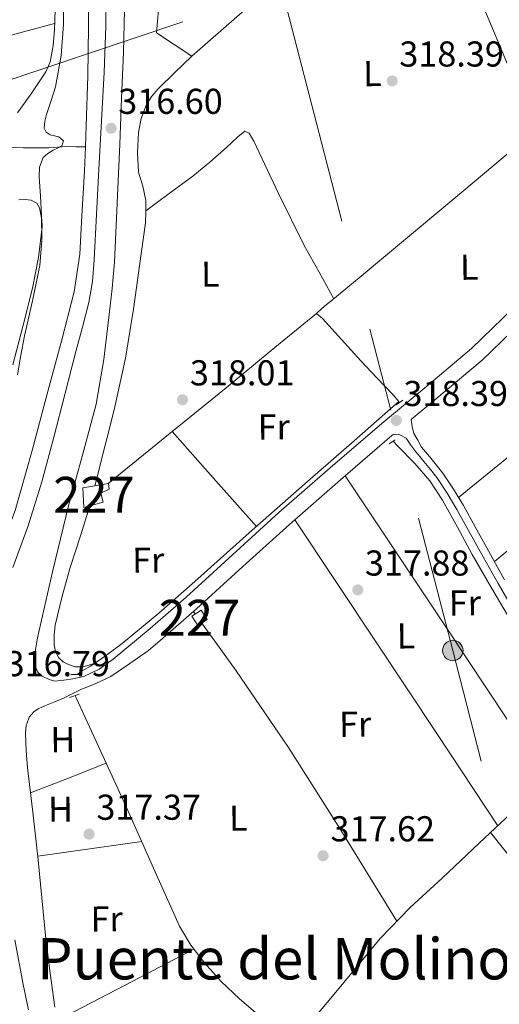
# Model space of a CAD drawing. Extents: x 580668 to 587589, y 692094 to 696803.
# Drawn here: x 584580 to 584714, y 694879 to 695153 of the extents above; entities that cross this region are included whole.
import ezdxf
from ezdxf.enums import TextEntityAlignment as Align

# ---------------------------------------------------------------- set-up
doc = ezdxf.new("R2010")
doc.units = 0
doc.header["$MEASUREMENT"] = 0
for name, pattern in [('DGN Style 2', [77.72313, 46.633878, -31.089252]), ('DGN Style 3', [108.812382, 77.72313, -31.089252]), ('DGN Style 7', [155.44626, 69.950817, -31.089252, 23.316939, -31.089252])]:
    doc.linetypes.add(name, pattern=pattern)
for name, color, linetype in [('Nivel 13', 7, 'Continuous'), ('Nivel 15', 7, 'Continuous'), ('Nivel 20', 7, 'Continuous'), ('Nivel 21', 7, 'Continuous'), ('Nivel 32', 7, 'Continuous'), ('Nivel 36', 7, 'Continuous'), ('Nivel 37', 7, 'Continuous'), ('Nivel 41', 7, 'Continuous'), ('Nivel 45', 7, 'Continuous'), ('Nivel 48', 7, 'Continuous'), ('Nivel 5', 7, 'Continuous'), ('Nivel 52', 7, 'Continuous'), ('Nivel 7', 7, 'Continuous')]:
    doc.layers.add(name, color=color, linetype=linetype)
doc.styles.add('Style-arial', font='arial.shx', dxfattribs={"bigfont": 'arialbig.shx'})
doc.styles.add('Style-arialn', font='arialn.shx', dxfattribs={"bigfont": 'arialnbig.shx'})
doc.styles.add('Style-times', font='times.shx', dxfattribs={"bigfont": 'timesbig.shx'})

# ---------------------------------------------------------------- blocks, each defined once
blk = doc.blocks.new('5PELE_1')
at = {"layer": 'Nivel 32', "linetype": 'Continuous', "lineweight": 0}
h = blk.add_hatch(color=9, dxfattribs=at)
edge = h.paths.add_edge_path()
edge.add_ellipse((-0.0002000001259148121, 0), major_axis=(2.849999760711437, -4.920497445604078e-08), ratio=0.9999994490070767, start_angle=0, end_angle=360)
at = {"layer": 'Nivel 32', "color": 8, "linetype": 'Continuous', "lineweight": 0}
blk.add_ellipse((-0.0002000001259148121, 0, -0.000156597953889559), major_axis=(2.849999760711437, 0), ratio=0.9999994490070767, dxfattribs=at)
blk = doc.blocks.new('5PATER_10')
at = {"layer": 'Nivel 7', "linetype": 'Continuous', "lineweight": 0}
h = blk.add_hatch(color=53, dxfattribs=at)
edge = h.paths.add_edge_path()
edge.add_ellipse((0, 0), major_axis=(-1.085167324193536, -1.121034137016008), ratio=0.9994222409660319, start_angle=0, end_angle=360)

msp = doc.modelspace()

# ---------------------------------------------------------------- linework, layer by layer
at = {"layer": 'Nivel 13', "color": 4, "linetype": 'Continuous', "lineweight": 0}
for points in [[(584583.4839999999, 695229.3600000001, 316.35), (584586.3160000001, 695219.9639999999, 316.473), (584589.503, 695210.9839999999, 316.491), (584595.121, 695196.0360000001, 316.438), (584597.388, 695189.9480000001, 316.409), (584598.852, 695182.243, 316.473), (584599.1799999999, 695174.396, 316.537), (584599.504, 695162.844, 316.506), (584599.564, 695151.2919999999, 316.473), (584599.3090000001, 695137.5, 316.476), (584598.9240000001, 695123.7080000001, 316.473), (584598.6710000001, 695117.824, 316.413)], [(584724.4140000001, 695122.534, 318.416), (584703.6780000001, 695105.2220000001, 318.229), (584682.942, 695087.9099999999, 318.096), (584675.0430000001, 695081.3430000001, 318.285), (584667.1340000001, 695074.79, 318.48), (584665.858, 695073.767, 318.447), (584664.574, 695072.7420000001, 318.416), (584663.102, 695071.398, 318.416), (584664.7660000001, 695069.99, 318.416), (584670.087, 695064.1410000001, 318.416), (584675.4539999999, 695058.2139999999, 318.416), (584679.994, 695053.473, 318.416), (584684.4780000001, 695048.6780000001, 318.416), (584686.1170000001, 695046.848, 318.322), (584673.602, 695035.9299999999, 318.322), (584661.314, 695025.21, 318.322), (584645.2239999999, 695010.9680000001, 318.265), (584629.186, 694996.666, 318.13), (584619.1680000001, 694987.923, 318.004), (584608.962, 694979.3859999999, 317.874), (584604.5719999999, 694976.165, 317.831), (584600.0660000001, 694973.1140000001, 317.81), (584597.7579999999, 694971.781, 317.81), (584596.355, 694970.837, 317.81)], [(584598.6710000001, 695117.824, 316.413), (584598.385, 695111.129, 316.344), (584597.7080000001, 695098.5560000001, 316.217), (584597.0959999999, 695087.9070000001, 316.216), (584595.5320000001, 695077.372, 316.217), (584592.0090000001, 695063.6680000001, 316.185), (584588.3, 695050.044, 316.153), (584583.8319999999, 695033.2080000001, 316.214), (584579.084, 695016.4439999999, 316.281), (584575.479, 695006.915, 316.166), (584574.46, 695004.577, 316.131)], [(584598.6710000001, 695117.824, 316.413), (584596.0460000001, 695117.854, 315.899), (584593.4199999999, 695117.8840000001, 315.385), (584590.923, 695117.699, 315.134), (584588.4280000001, 695117.5, 314.873), (584587.115, 695117.5, 314.588), (584585.804, 695117.5, 314.297), (584583.639, 695117.4850000001, 313.763), (584581.452, 695117.5, 313.401), (584579.0519999999, 695117.612, 313.273), (584576.652, 695117.756, 313.145)], [(584684.483, 695035.8030000001, 318.439), (584685.7579999999, 695034.5020000001, 318.448), (584690.558, 695029.6059999999, 318.48), (584694.716, 695024.7309999999, 318.49), (584698.2380000001, 695019.3659999999, 318.48), (584702.4140000001, 695011.8189999999, 318.437), (584706.558, 695004.2620000001, 318.352), (584711.344, 694995.8360000001, 318.071), (584716.2860000001, 694987.494, 317.84), (584721.977, 694979.1089999999, 317.869), (584728.1259999999, 694971.0460000001, 317.904), (584734.6089999999, 694963.091, 317.904), (584741.054, 694955.1100000001, 317.904), (584741.6610000001, 694954.3030000001, 317.904)], [(584595.8130000001, 694964.8900000001, 317.81), (584596.162, 694964.0900000001, 317.81), (584602.9839999999, 694949.3360000001, 317.81), (584609.794, 694934.5860000001, 317.81), (584617.3289999999, 694917.628, 317.81), (584624.898, 694900.666, 317.81), (584628.031, 694895.3670000001, 317.81), (584631.8740000001, 694890.49, 317.81), (584636.561, 694885.284, 317.81), (584641.602, 694880.442, 317.81), (584647.389, 694875.494, 317.81), (584653.442, 694870.906, 317.81), (584657.0249999999, 694868.521, 317.629)], [(584741.6610000001, 694954.3030000001, 317.904), (584730.246, 694943.882, 317.574), (584718.8319999999, 694933.4610000001, 317.244), (584708.456, 694923.7779999999, 317.161), (584698.1599999999, 694914.0050000001, 317.244), (584689.2550000001, 694905.869, 317.256), (584680.8800000001, 694897.237, 317.308), (584668.953, 694882.878, 317.468), (584657.0249999999, 694868.521, 317.629)]]:
    msp.add_polyline3d(points, dxfattribs=at)
at = {"layer": 'Nivel 15', "color": 1, "linetype": 'Continuous', "lineweight": 0, "elevation": 320.656, "flags": 128}
msp.add_lwpolyline([(584630.014, 694984.486), (584628.3740000001, 694987.044), (584630.9739999999, 694988.71), (584632.6140000001, 694986.152), (584630.014, 694984.486)], dxfattribs=at)
at = {"layer": 'Nivel 15', "color": 1, "linetype": 'Continuous', "lineweight": 0}
msp.add_polyline3d([(584598.206, 695017.318, 320.464), (584597.95, 695022.7579999999, 320.464), (584605.118, 695023.9739999999, 320.208), (584605.31, 695022.4380000001, 320.208), (584603.006, 695021.3500000001, 320.208), (584603.5819999999, 695018.79, 320.208), (584598.206, 695017.318, 320.464)], dxfattribs=at)
at = {"layer": 'Nivel 20', "color": 7, "linetype": 'DGN Style 2', "lineweight": 0}
msp.add_polyline3d([(584643.1340000001, 695156.006, 318.8), (584628.3500000001, 695143.078, 318.8), (584618.494, 695149.5419999999, 319.056), (584620.6699999999, 695173.798, 319.44), (584631.55, 695176.9979999999, 319.312), (584643.1340000001, 695156.006, 318.8)], dxfattribs=at)
at = {"layer": 'Nivel 21', "color": 1, "linetype": 'DGN Style 2', "lineweight": 0, "flags": 128}
for points, elevation in [([(584685.31, 695045.926), (584687.23, 695047.27)], 318.096), ([(584683.3899999999, 695035.0460000001), (584685.054, 695036.1980000001)], 318.032), ([(584594.2239999999, 694964.3729999999), (584596.976, 694965.2690000001)], 317.948)]:
    msp.add_lwpolyline(points, dxfattribs=dict(at, elevation=elevation))
at = {"layer": 'Nivel 21', "color": 1, "linetype": 'DGN Style 2', "lineweight": 0, "extrusion": (-0.04646139935246818, 0, 0.9989200860780659), "elevation": -26843.67069071576, "flags": 128}
msp.add_lwpolyline([(-694970.837, 583978.0595325457), (-694970.837, 583980.8145076819)], dxfattribs=at)
at = {"layer": 'Nivel 21', "color": 7, "linetype": 'DGN Style 3', "lineweight": 0}
for points in [[(584578.392, 695000.615, 316.515), (584582.716, 695012.243, 316.409), (584586.5660000001, 695024.5090000001, 316.393), (584589.852, 695036.9469999999, 316.377), (584592.943, 695048.851, 316.309), (584596.0279999999, 695060.7550000001, 316.249), (584597.844, 695067.581, 316.279), (584599.6440000001, 695074.419, 316.313), (584600.6699999999, 695080.314, 316.297), (584601.1159999999, 695086.291, 316.281), (584601.7930000001, 695098.915, 316.278), (584602.46, 695111.5390000001, 316.313), (584603.166, 695125.0590000001, 316.433), (584603.868, 695138.5789999999, 316.569), (584604.392, 695151.456, 316.653), (584604.5719999999, 695164.3389999999, 316.697)], [(584715.6000000001, 694997.2, 318.412), (584710.619, 695006.047, 318.544), (584707.362, 695011.9299999999, 318.613), (584704.077, 695017.8470000001, 318.672), (584701.342, 695022.423, 318.694), (584698.3330000001, 695026.854, 318.672), (584696.527, 695029.2390000001, 318.629), (584694.6529999999, 695031.521, 318.544), (584693.52, 695032.848, 318.48), (584692.3999999999, 695034.1599999999, 318.416), (584691.351, 695036.0430000001, 318.544), (584690.3019999999, 695037.926, 318.672), (584689.79, 695039.9099999999, 318.608), (584689.5020000001, 695041.8060000001, 318.5), (584696.6969999999, 695047.7720000001, 318.481), (584709.288, 695058.3929999999, 318.45), (584721.0430000001, 695069.693, 318.775)], [(584582.337, 694957.0360000001, 316.908), (584582.9720000001, 694958.8670000001, 316.921), (584584.3160000001, 694960.435, 316.953), (584585.469, 694961.2, 316.999), (584586.6840000001, 694961.811, 317.049), (584588.5109999999, 694962.527, 317.073), (584590.3319999999, 694963.2509999999, 317.113), (584592.412, 694964.115, 317.209), (584594.7890000001, 694965.3330000001, 317.35), (584597.166, 694966.551, 317.49), (584601.565, 694968.2720000001, 317.979), (584605.8060000001, 694970.263, 318.322), (584611.024, 694973.882, 318.264), (584616.243, 694977.5020000001, 318.206), (584619.554, 694980.23, 318.152), (584629.6599999999, 694989.0730000001, 318.002), (584642.6089999999, 695000.915, 318.003), (584655.5660000001, 695012.612, 318.066), (584669.825, 695025.038, 318.287), (584684.158, 695037.375, 318.514), (584684.4890000001, 695037.649, 318.513)], [(584582.8189999999, 694877.3929999999, 316.603), (584581.3400000001, 694884.4029999999, 316.569), (584579.007, 694896.868, 316.504)]]:
    msp.add_polyline3d(points, dxfattribs=at)
at = {"layer": 'Nivel 21', "color": 7, "linetype": 'Continuous', "lineweight": 0}
for points in [[(584609.612, 695156.115, 316.711), (584609.2760000001, 695144.179, 316.729), (584608.774, 695131.3459999999, 316.667), (584608.2520000001, 695118.5150000001, 316.601), (584607.551, 695102.1140000001, 316.651), (584606.78, 695085.7150000001, 316.665), (584606.1769999999, 695078.379, 316.617), (584605.3400000001, 695071.0590000001, 316.569), (584603.8030000001, 695058.531, 316.488), (584601.628, 695046.0989999999, 316.409), (584597.8630000001, 695031.892, 316.418), (584593.916, 695017.747, 316.505), (584589.538, 694999.4029999999, 316.605), (584585.3400000001, 694980.979, 316.793), (584584.8119999999, 694978.264, 316.859), (584584.412, 694975.5390000001, 316.953), (584584.6359999999, 694973.1070000001, 317.049), (584585.4040000001, 694971.4110000001, 317.081), (584586.588, 694970.291, 317.049), (584588.5719999999, 694969.395, 317.113), (584590.1399999999, 694968.9469999999, 317.113), (584592.6610000001, 694969.253, 317.43), (584595.182, 694969.5590000001, 317.746), (584598.2010000001, 694970.2590000001, 318.055), (584602.476, 694972.2960000001, 318.281), (584606.382, 694975.0630000001, 318.322), (584616.7139999999, 694983.575, 318.152), (584626.7339999999, 694992.3430000001, 318.002), (584639.658, 695004.162, 318.003), (584652.6540000001, 695015.895, 318.066), (584666.952, 695028.355, 318.287), (584681.3260000001, 695040.727, 318.514), (584693.882, 695051.138, 318.481), (584706.3500000001, 695061.655, 318.45), (584717.98, 695072.835, 318.775)], [(584756.2860000001, 694938.2139999999, 318.032), (584750.1740000001, 694946.2779999999, 318.064), (584744.0619999999, 694954.342, 318.096), (584737.315, 694962.784, 318.128), (584730.494, 694971.1740000001, 318.16), (584724.4450000001, 694979.092, 318.208), (584718.9099999999, 694987.3659999999, 318.288), (584713.79, 694996.1640000001, 318.412), (584708.798, 695005.03, 318.544), (584705.538, 695010.919, 318.613), (584702.27, 695016.8060000001, 318.672), (584699.5830000001, 695021.301, 318.694), (584696.638, 695025.638, 318.672), (584694.889, 695027.9469999999, 318.629), (584693.054, 695030.182, 318.544), (584691.9340000001, 695031.494, 318.48), (584690.814, 695032.8060000001, 318.416), (584689.47, 695034.726, 318.512), (584688.1259999999, 695036.646, 318.608), (584686.398, 695037.6059999999, 318.672), (584684.4890000001, 695037.649, 318.513)], [(584590.172, 694878.0989999999, 316.569), (584588.848, 694887.595, 316.58), (584587.676, 694897.1070000001, 316.601), (584586.551, 694908.5630000001, 316.645), (584585.436, 694920.0190000001, 316.697), (584584.007, 694932.405, 316.756), (584582.524, 694944.787, 316.825), (584582.146, 694949.5660000001, 316.857), (584581.98, 694954.355, 316.889), (584582.1969999999, 694956.6329999999, 316.905), (584582.337, 694957.0360000001, 316.908)]]:
    msp.add_polyline3d(points, dxfattribs=at)
at = {"layer": 'Nivel 32', "color": 6, "linetype": 'DGN Style 7', "lineweight": 0, "extrusion": (0.4921863325721504, 0.1217294207762363, 0.8619365186292194), "elevation": 372655.0416250891, "flags": 128}
msp.add_lwpolyline([(534462.6162049982, -632890.9677698659), (534269.073422437, -632893.3345580962), (534073.3882199511, -632895.5455327681)], dxfattribs=at)
at = {"layer": 'Nivel 32', "color": 6, "linetype": 'DGN Style 7', "lineweight": 0}
msp.add_polyline3d([(584117.885, 694923.486, 310.887), (584141.334, 694937.9890000001, 312.26), (584241.3740000001, 694985.243, 312.298), (584357.9650000001, 695035.483, 311.879), (584470.0660000001, 695083.861, 312.495), (584559.517, 695130.3659999999, 312.414), (584646.412, 695159.612, 318.883), (584652.6840000001, 695164.8600000001, 319.009)], dxfattribs=at)
at = {"layer": 'Nivel 36', "color": 92, "linetype": 'Continuous', "lineweight": 0, "extrusion": (-0.2034465642113216, 0.2532391504646803, 0.9457692256478509), "elevation": 57372.73905607102, "flags": 128}
msp.add_lwpolyline([(-891040.8327087676, -166059.8509851585), (-891060.7122393851, -166059.9181445749), (-891083.2813482597, -166060.0387703178), (-891099.6039249985, -166060.2207252465), (-891115.9262478263, -166060.4328113078)], dxfattribs=at)
at = {"layer": 'Nivel 36', "color": 92, "linetype": 'Continuous', "lineweight": 0, "extrusion": (-0.7449932308601979, -0.663323020671569, 0.07062334047345266), "elevation": -896552.6217205294, "flags": 128}
msp.add_lwpolyline([(-130330.5769067452, 63795.41172096049), (-130312.2182180863, 63795.14204760082), (-130295.1664154187, 63794.89242430506)], dxfattribs=at)
at = {"layer": 'Nivel 36', "color": 92, "linetype": 'Continuous', "lineweight": 0, "extrusion": (-0.8015379097642794, -0.535501038690849, 0.2660368710756684), "elevation": -840738.6465668343, "flags": 128}
msp.add_lwpolyline([(-253119.5272785369, 232359.355005817), (-253068.6197537686, 232358.9338277618), (-253017.7136160233, 232358.5116123223)], dxfattribs=at)
at = {"layer": 'Nivel 36', "color": 92, "linetype": 'Continuous', "lineweight": 0, "extrusion": (0.7604692864345903, 0.5009273780252486, 0.41322902407069), "elevation": 792896.6496606763, "flags": 128}
msp.add_lwpolyline([(258692.9341107595, -359456.3506991221), (258723.4514030936, -359456.226656486), (258753.9685159824, -359456.0245502631), (258774.6240785131, -359455.7279268167), (258795.2795214133, -359455.3777432668)], dxfattribs=at)
at = {"layer": 'Nivel 36', "color": 92, "linetype": 'Continuous', "lineweight": 0, "extrusion": (-0.008865641145430845, 0.0124370229023959, 0.9998833536310152), "elevation": 3778.453472591644, "flags": 128}
msp.add_lwpolyline([(584608.6668161103, 694995.1041273663), (584609.1609119552, 694994.4110737634)], dxfattribs=at)
at = {"layer": 'Nivel 36', "color": 92, "linetype": 'Continuous', "lineweight": 0, "extrusion": (2.302161069009149e-14, -0.1231466084102017, 0.9923884888676735), "elevation": -85264.85834619917, "flags": 128}
msp.add_lwpolyline([(584583.36100013, 689687.2843204087), (584593.9300001299, 689691.4419663772), (584604.5000001299, 689695.5996123459)], dxfattribs=at)
at = {"layer": 'Nivel 36', "color": 92, "linetype": 'Continuous', "lineweight": 0, "extrusion": (-6.34639940315063e-14, -0.2657452035334392, 0.9640433013091119), "elevation": -184366.404186511, "flags": 128}
msp.add_lwpolyline([(584614.3859998342, 670021.5265411146), (584599.8999998341, 670019.4343114428), (584585.4129998342, 670017.342081771)], dxfattribs=at)
at = {"layer": 'Nivel 36', "color": 92, "linetype": 'Continuous', "lineweight": 0, "extrusion": (0.4630300102062659, -0.8863426028621129, 8.623942329329986e-13), "elevation": -345213.6660201767, "flags": 128}
msp.add_lwpolyline([(839895.2446794161, 316.5690002977103), (839916.8221145277, 317.1900002977102), (839938.3995496393, 317.8100002977102)], dxfattribs=at)
at = {"layer": 'Nivel 36', "color": 92, "linetype": 'Continuous', "lineweight": 0}
for points in [[(584724.1950000001, 695122.351, 318.414), (584716.1440000001, 695141.4820000001, 318.703), (584708.094, 695160.6140000001, 318.992), (584705.0160000001, 695166.9780000001, 318.921), (584701.8219999999, 695173.3500000001, 318.8), (584701.2039999999, 695175.121, 318.8), (584700.798, 695176.9340000001, 318.8), (584700.655, 695178.304, 318.8), (584701.054, 695179.622, 318.8), (584702.277, 695181.095, 318.8), (584703.6140000001, 695182.3740000001, 318.8), (584720.4439999999, 695198.3470000001, 318.89), (584737.598, 695213.926, 319.056), (584744.7380000001, 695220.0560000001, 319.117), (584751.8770000001, 695226.1869999999, 319.178)], [(584579.7239999999, 695127.2919999999, 313.337), (584583.7180000001, 695132.8759999999, 313.377), (584587.5959999999, 695138.6840000001, 313.401), (584588.837, 695141.4909999999, 313.401), (584589.723, 695145.96, 313.401), (584590.0279999999, 695150.524, 313.401), (584590.2380000001, 695155.905, 313.401)], [(584590.092, 695152.1769999999, 313.401), (584576.588, 695148.538, 312.889), (584563.084, 695144.892, 312.377), (584544.341, 695139.875, 312.137), (584525.452, 695135.4839999999, 312.633), (584521.506, 695134.696, 312.792), (584517.56, 695133.9070000001, 312.95)], [(584628.3500000001, 695143.078, 318.8), (584623.646, 695138.534, 318.8), (584618.942, 695133.99, 318.8), (584617.1810000001, 695131.9369999999, 318.605), (584615.7420000001, 695129.574, 318.416), (584614.2550000001, 695125.743, 318.509), (584613.5020000001, 695121.7660000001, 318.608), (584613.159, 695116.247, 318.659), (584613.5020000001, 695110.7579999999, 318.672), (584614.6769999999, 695106.808, 318.644), (584615.55, 695102.8219999999, 318.608), (584615.486, 695099.75, 318.576), (584615.422, 695096.6780000001, 318.544), (584613.7579999999, 695084.6140000001, 318.48), (584612.094, 695072.55, 318.416), (584609.8230000001, 695058.8829999999, 318.422), (584606.8459999999, 695045.3500000001, 318.352), (584605.256, 695038.9469999999, 318.206), (584603.646, 695032.55, 318.032), (584601.8330000001, 695025.379, 317.815), (584601.3090000001, 695023.328, 317.767)], [(584702.744, 695020.077, 318.683), (584727.1810000001, 695039.956, 318.662), (584751.618, 695059.834, 318.642), (584780.4739999999, 695084.8900000001, 318.979), (584808.898, 695110.4580000001, 319.218), (584820.922, 695120.96, 319.126), (584832.9450000001, 695131.462, 319.034)], [(584615.4909999999, 695099.9880000001, 318.578), (584622.048, 695104.794, 318.529), (584628.6059999999, 695109.6059999999, 318.48), (584633.4010000001, 695113.5249999999, 318.477), (584638.014, 695117.6699999999, 318.48), (584639.585, 695119.105, 318.446), (584641.1499999999, 695120.55, 318.416), (584643.1340000001, 695122.1499999999, 318.416), (584644.3500000001, 695121.638, 318.416), (584645.6300000001, 695119.398, 318.416), (584652.503, 695104.777, 318.411), (584659.71, 695090.342, 318.416), (584663.8219999999, 695082.898, 318.435), (584667.9340000001, 695075.453, 318.46)], [(584712.73, 695002.297, 318.488), (584740.5260000001, 695025.146, 318.405), (584768.3219999999, 695047.994, 318.322), (584797.6910000001, 695072.564, 318.407), (584826.4979999999, 695097.7860000001, 318.706), (584836.3489999999, 695106.656, 318.824), (584846.2, 695115.5260000001, 318.942)], [(584578.4439999999, 695057.084, 313.273), (584581.1950000001, 695067.744, 313.352), (584583.9480000001, 695078.46, 313.401), (584585.5619999999, 695086.956, 313.401), (584586.5719999999, 695095.4839999999, 313.401), (584586.51, 695097.4340000001, 313.401), (584586.1880000001, 695099.388, 313.401), (584585.9040000001, 695100.8260000001, 313.401), (584585.1000000001, 695102.1400000001, 313.401), (584583.5490000001, 695102.9550000001, 313.401), (584581.8999999999, 695103.1000000001, 313.401), (584580.108, 695103.014, 313.373)], [(584599.861, 695017.771, 317.657), (584597.3049999999, 695009.392, 317.819), (584594.4299999999, 695000.6140000001, 318.16), (584592.2220000001, 694992.615, 318.372), (584590.27, 694984.55, 318.544), (584589.915, 694981.8119999999, 318.491), (584589.95, 694979.0460000001, 318.416), (584590.2930000001, 694977.2069999999, 318.416), (584591.23, 694975.462, 318.416), (584592.48, 694974.2890000001, 318.416), (584593.9820000001, 694973.5419999999, 318.416), (584595.7779999999, 694972.963, 318.453), (584597.5660000001, 694972.902, 318.48), (584599.048, 694973.229, 318.449), (584600.51, 694973.6699999999, 318.416), (584601.294, 694973.9450000001, 318.404)], [(584631.094, 694985.1780000001, 318.075), (584634.756, 694980.0700000001, 318.173), (584640.6880000001, 694971.797, 318.332), (584655.308, 694950.479, 318.605), (584669.1680000001, 694928.6610000001, 318.268), (584677.3570000001, 694915.354, 317.774), (584685.5460000001, 694902.0460000001, 317.279)], [(584711.6140000001, 694926.7250000001, 317.186), (584719.287, 694917.165, 317.215), (584726.96, 694907.605, 317.244), (584735.726, 694895.8559999999, 317.276), (584743.5360000001, 694883.413, 317.308), (584745.9639999999, 694878.6710000001, 317.382), (584748.1440000001, 694873.8130000001, 317.436), (584750.1599999999, 694869.3230000001, 317.406), (584751.8559999999, 694864.7250000001, 317.372), (584753.1370000001, 694860.1980000001, 317.338), (584754.4180000001, 694855.6710000001, 317.304)]]:
    msp.add_polyline3d(points, dxfattribs=at)
at = {"layer": 'Nivel 5', "color": 30, "linetype": 'Continuous', "lineweight": 0, "elevation": 315, "flags": 128}
msp.add_lwpolyline([(584592.604, 695160.0789999999), (584592.587, 695151.9169999999), (584591.879, 695143.217), (584590.3470000001, 695134.5730000001), (584589.158, 695130.673), (584587.851, 695126.8289999999), (584587.352, 695124.9169999999), (584587.2110000001, 695122.9890000001), (584587.7609999999, 695121.939), (584588.811, 695121.1329999999), (584591.307, 695120.557), (584592.523, 695119.469), (584592.075, 695118.125), (584590.8589999999, 695117.4569999999), (584589.6429999999, 695116.845), (584588.186, 695115.99), (584586.8910000001, 695114.797), (584585.885, 695112.186), (584585.8030000001, 695109.4850000001), (584586.1499999999, 695104.078), (584586.443, 695098.669), (584586.5149999999, 695091.72), (584585.9950000001, 695084.781), (584583.8929999999, 695074.925), (584581.7069999999, 695065.1329999999), (584580.71, 695059.726), (584579.723, 695054.317)], dxfattribs=at)
at = {"layer": 'Nivel 52', "color": 1, "linetype": 'Continuous', "lineweight": 0}
msp.add_polyline3d([(584598.206, 695017.318, 320.464), (584603.5819999999, 695018.79, 320.208), (584603.006, 695021.3500000001, 320.208), (584605.31, 695022.4380000001, 320.208), (584605.118, 695023.9739999999, 320.208), (584597.95, 695022.7579999999, 320.464)], close=True, dxfattribs=at)
msp.add_3dface([(584630.014, 694984.486, 320.656), (584632.6140000001, 694986.152, 320.656), (584630.9739999999, 694988.71, 320.656), (584628.3740000001, 694987.044, 320.656)], dxfattribs=at)

# ---------------------------------------------------------------- block references
at = {"layer": 'Nivel 32', "color": 8, "linetype": 'Continuous', "lineweight": 0, "rotation": 0.5424230448515371}
msp.add_blockref('5PELE_1', (584701.132, 694977.4680000001, 317.809), dxfattribs=at)
at = {"layer": 'Nivel 7', "color": 53, "linetype": 'Continuous', "lineweight": 0}
for p in [(584684.2350000001, 695136.173, 318.392), (584605.835, 695122.9890000001, 316.6), (584625.7390000001, 695047.341, 318.008), (584685.3870000001, 695041.581, 318.392), (584674.635, 694994.3489999999, 317.88), (584599.6910000001, 694926.317, 317.368), (584664.9709999999, 694920.301, 317.624)]:
    msp.add_blockref('5PATER_10', p, dxfattribs=at)

# ---------------------------------------------------------------- texts
at = {"layer": 'Nivel 37', "color": 92, "linetype": 'Continuous', "lineweight": 0, "style": 'Style-arialn', "width": 1.000000857146286}
for s, p in [('L', (584678.7189277087, 695138.214831868, 318.44)), ('L', (584705.7269277086, 695084.2628318679, 318.579)), ('L', (584633.5349277086, 695082.342831868, 318.462)), ('Fr', (584651.1992069767, 695039.7818763368, 318.435)), ('Fr', (584616.1912069768, 695002.6618763369, 317.896)), ('Fr', (584704.4972069766, 694990.7408763368, 318.124)), ('L', (584688.0969277087, 694981.5398318679, 317.675)), ('Fr', (584673.9052069767, 694956.9488763369, 317.967)), ('H', (584592.3689658486, 694952.6605808525, 317.217)), ('H', (584591.7309658488, 694933.2665808524, 317.1)), ('L', (584641.3289277086, 694930.7738318678, 317.988)), ('Fr', (584604.5932069768, 694902.6768763368, 317.211))]:
    msp.add_text(s, height=6.999972, rotation=0.5423583188712525, dxfattribs=at).set_placement(p, align=Align.MIDDLE_CENTER)
at = {"layer": 'Nivel 41', "color": 7, "linetype": 'Continuous', "lineweight": 0, "style": 'Style-arial'}
for s, p in [('318.39', (584686.22, 695140.173, 318.392)), ('316.60', (584607.8200000001, 695126.9890000001, 316.6)), ('318.01', (584627.818, 695051.341, 318.008)), ('318.39', (584687.372, 695045.581, 318.392)), ('317.88', (584676.6200000001, 694998.3489999999, 317.88)), ('316.79', (584576.396, 694970.317, 316.792)), ('317.37', (584601.7420000001, 694930.317, 317.368)), ('317.62', (584667.0220000001, 694924.301, 317.624))]:
    msp.add_text(s, height=7.000002, dxfattribs=at).set_placement(p)
at = {"layer": 'Nivel 45', "color": 7, "linetype": 'Continuous', "lineweight": 0, "style": 'Style-times'}
msp.add_text('Puente del Molino', height=11.500002, dxfattribs=at).set_placement((584651.3330039585, 694891.588001, 317.633), align=Align.MIDDLE_CENTER)
at = {"layer": 'Nivel 48', "color": 1, "linetype": 'Continuous', "lineweight": 0, "style": 'Style-arialn'}
for p in [(584601.0606600079, 695020.8740009998, 317.812), (584630.494660008, 694986.598001, 318.048)]:
    msp.add_text('227', height=10.000002, dxfattribs=at).set_placement(p, align=Align.MIDDLE_CENTER)

doc.saveas('drawing.dxf')
